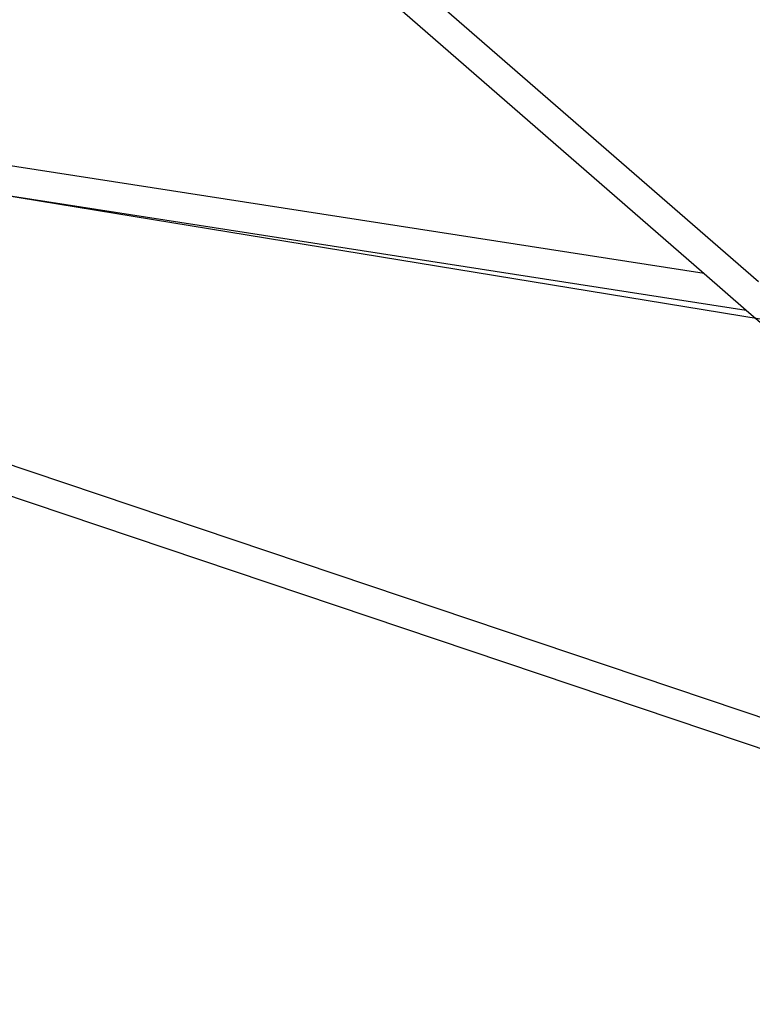
# Model space of a CAD drawing. Units: millimetres. Extents: x -4534 to 484463, y -3372 to 8575.
# Drawn here: x -364 to 189, y 3162 to 3906 of the extents above; entities that cross this region are included whole.
import ezdxf

# ---------------------------------------------------------------- set-up
doc = ezdxf.new("R2010")
doc.units = ezdxf.units.MM

# ---------------------------------------------------------------- blocks, each defined once
blk = doc.blocks.new('WP-TI0300')
for p, q in [((194.05, 3707.58), (-591.05, 4390.31)), ((-602.24, 4370.77), (153.1, 3713.93)), ((-787.74, 3837.16), (184.9, 3686.27)), ((153.1, 3713.93), (-384.55, 3797.34)), ((755.69, 3189.92), (-942.04, 3761.26)), ((-949.38, 3740.43), (799.39, 3151.91)), ((153.1, 3713.93), (184.9, 3686.27)), ((184.9, 3686.27), (755.69, 3189.92))]:
    blk.add_line(p, q)
blk.add_lwpolyline([(-895.89, 3858.14), (927.99, 3559.77), (2115.17, 2121.98)])

msp = doc.modelspace()

# ---------------------------------------------------------------- block references
msp.add_blockref('WP-TI0300', (0, 0))

doc.saveas('drawing.dxf')
